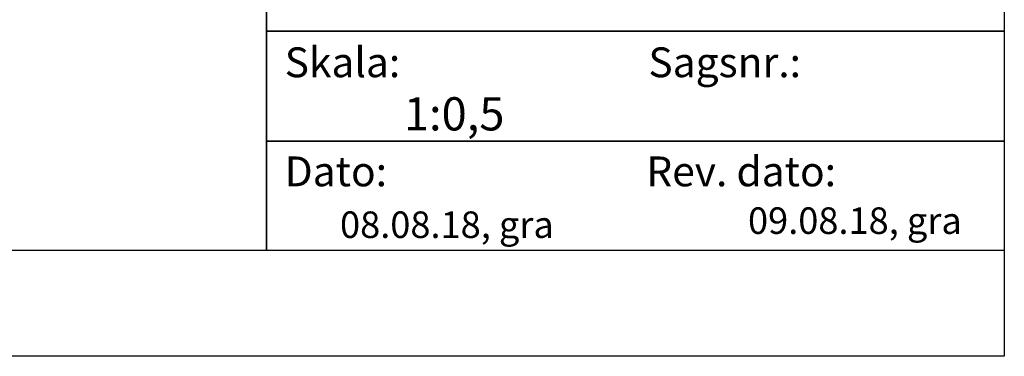
# Model space of a CAD drawing. Units: millimetres. Extents: x -143 to 235, y -102 to 121.
# Drawn here: x 159 to 235, y -102 to -76 of the extents above; entities that cross this region are included whole.
import ezdxf
from ezdxf.enums import TextEntityAlignment as Align

# ---------------------------------------------------------------- set-up
doc = ezdxf.new("R2010")
doc.units = ezdxf.units.MM
doc.layers.add('None', color=7, linetype='Continuous', lineweight=5)
doc.styles.add('Verdana', font='verdana.ttf')
doc.styles.add('Verdana (bold)', font='verdanab.ttf')

# ---------------------------------------------------------------- blocks, each defined once
blk = doc.blocks.new('B1')
at = {"layer": 'None', "color": 7, "style": 'Verdana'}
for tag, p in [('Remarks', (-154.073, 45.936)), ('Modifications', (-154.073, 40.077))]:
    blk.add_attdef(tag, text='', height=2.556, dxfattribs=at).set_placement(p, align=Align.TOP_LEFT)
at = {"layer": 'None', "color": 7, "style": 'Verdana (bold)'}
for height, p in [(2.556, (-1.8, 40.436)), (3.065, (-1.3, 39.741))]:
    blk.add_attdef('Vers.', text='', height=height, dxfattribs=at).set_placement(p, align=Align.TOP_RIGHT)
at = {"color": 255, "linetype": 'Continuous', "lineweight": 25}
blk.add_wipeout([(-184.86, 33.16), (0, 33.16), (0, 0), (-184.86, 0)], dxfattribs=at).dxf.layer = 'None'
at = {"layer": 'None', "color": 7, "linetype": 'Continuous', "lineweight": 25, "flags": 128}
blk.add_lwpolyline([(-184.86, 33.16), (0, 33.16), (0, 0), (-184.86, 0)], close=True, dxfattribs=at)
at = {"layer": 'None', "color": 7, "line_spacing_factor": 1.006848, "style": 'Verdana'}
for s, insert, char_height, attachment_point in [('Skala: ', (-55.39, 23.798), 2.2986, 1), ('Sagsnr.:', (-15.65, 23.798), 2.2986, 3), ('Dato: ', (-55.39, 15.394), 2.2986, 1), ('Rev. dato: ', (-12.953, 15.394), 2.29857, 3)]:
    blk.add_mtext(s, dxfattribs=dict(at, insert=insert, char_height=char_height, attachment_point=attachment_point))
at = {"layer": 'None', "color": 7, "style": 'Verdana (bold)'}
blk.add_attdef('Draw._no.', text='', height=3.576, dxfattribs=at).set_placement((-17.5, 29.666), align=Align.TOP_CENTER)
at = {"layer": 'None', "color": 7}
for tag, height, style, p in [('Case_no.', 3.065, 'Verdana (bold)', (-2.487, 20.571)), ('Rev._date', 2.043, 'Verdana', (-3.274, 11.473))]:
    blk.add_attdef(tag, text='', height=height, dxfattribs=dict(at, style=style)).set_placement(p, align=Align.TOP_RIGHT)
at = {"layer": 'None', "color": 7, "style": 'Verdana'}
for tag, height, p in [('Scale', 2.556, (-46.217, 19.956)), ('Date', 2.043, (-51.132, 11.161))]:
    blk.add_attdef(tag, text='', height=height, dxfattribs=at).set_placement(p, align=Align.TOP_LEFT)
at = {"color": 255, "linetype": 'Continuous', "lineweight": 25}
blk.add_wipeout([(-147.68, 33.16), (-56.8, 33.16), (-56.8, 8.16), (-147.68, 8.16)], dxfattribs=at).dxf.layer = 'None'
at = {"layer": 'None', "color": 7, "linetype": 'Continuous', "lineweight": 25, "flags": 128}
for points in [[(-147.68, 33.16), (-56.8, 33.16), (-56.8, 8.16), (-147.68, 8.16)], [(-56.8, 33.16), (0, 33.16), (0, 25.05), (-56.8, 25.05)], [(-56.8, 25.05), (0, 25.05), (0, 16.58), (-56.8, 16.58)], [(-56.8, 16.58), (0, 16.58), (0, 8.16), (-56.8, 8.16)]]:
    blk.add_lwpolyline(points, close=True, dxfattribs=at)
at = {"layer": 'None', "color": 7, "style": 'Verdana'}
for tag, height, p in [('Case', 3.062, (-133.13, 26.265)), ('Subject', 2.554, (-133.13, 19.255)), ('Subject_B', 2.554, (-133.13, 14.755))]:
    blk.add_attdef(tag, text='', height=height, dxfattribs=at).set_placement(p, align=Align.TOP_LEFT)

msp = doc.modelspace()

# ---------------------------------------------------------------- block references
at = {"layer": 'None', "color": 7}
ref = msp.add_blockref('B1', (235.175, -101.938), dxfattribs=at)
ref.add_attrib('Date', '08.08.18, gra', dxfattribs={"color": 7, "height": 2.04317, "style": 'Verdana'}).set_placement((184.044, -90.777), align=Align.TOP_LEFT)
ref.add_attrib('Rev._date', '09.08.18, gra', dxfattribs={"color": 7, "height": 2.04317, "style": 'Verdana'}).set_placement((231.901, -90.465), align=Align.TOP_RIGHT)
ref.add_attrib('Scale', '1:0,5', dxfattribs={"color": 7, "height": 2.5556, "style": 'Verdana'}).set_placement((188.958, -81.983), align=Align.TOP_LEFT)

doc.saveas('drawing.dxf')
